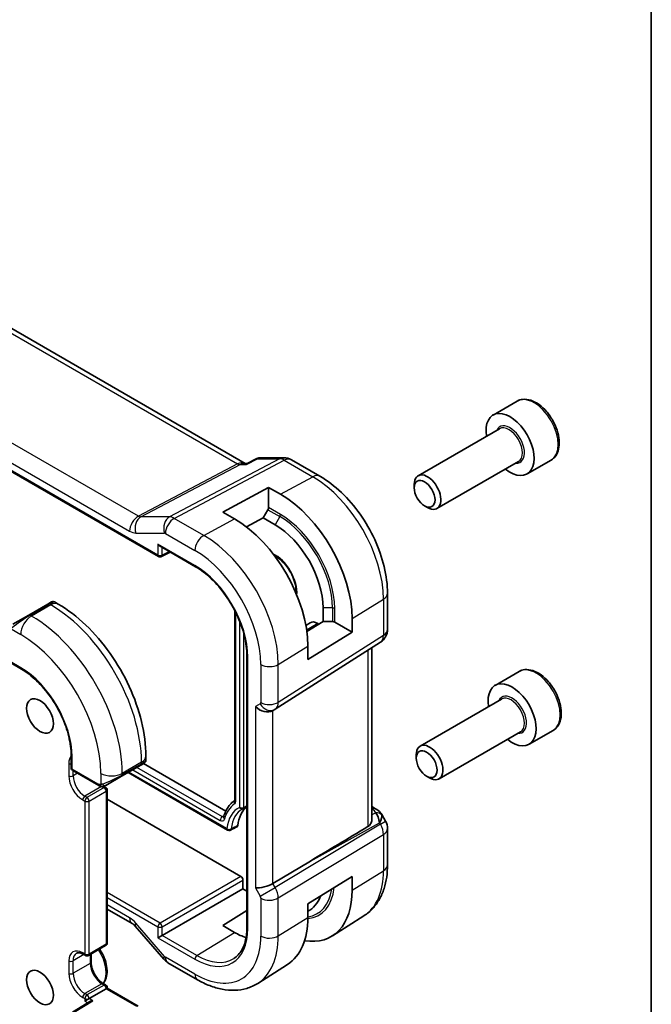
# Model space of a CAD drawing. Units: millimetres. Extents: x 14 to 2205, y 8 to 430.
# Drawn here: x 364 to 406, y 162 to 227 of the extents above; entities that cross this region are included whole.
import ezdxf

# ---------------------------------------------------------------- set-up
doc = ezdxf.new("R2010")
doc.units = ezdxf.units.MM
for name, color, linetype, lineweight in [('Border (ISO)', 7, 'Continuous', 35), ('Visible (ISO)', 7, 'Continuous', 35), ('Visible Narrow (ISO)', 7, 'Continuous', 25)]:
    doc.layers.add(name, color=color, linetype=linetype, lineweight=lineweight)

# ---------------------------------------------------------------- blocks, each defined once
blk = doc.blocks.new('図面枠 tk図枠')
at = {"layer": 'Border (ISO)'}
blk.add_line((405.5, 289), (405.5, 8), dxfattribs=at)

msp = doc.modelspace()

# ---------------------------------------------------------------- linework, layer by layer
at = {"layer": 'Visible (ISO)'}
for p, q in [((378.6139, 197.4156), (336.146, 221.9345)), ((326.8651, 217.8278), (372.8906, 191.255)), ((396.6179, 201.5355), (395.0269, 200.617)), ((395.4562, 199.7101), (390.0652, 196.5977)), ((378.5504, 197.4156), (378.7573, 197.4156)), ((378.749, 197.4113), (379.3804, 197.7345)), ((379.6169, 197.792), (381.1802, 197.792)), ((381.6802, 197.658), (383.5704, 196.5667)), ((396.7062, 197.5451), (391.3152, 194.4326)), ((398.8679, 197.6384), (397.2769, 196.7199)), ((377.1307, 194.1947), (380.1713, 195.8275)), ((380.1713, 195.8275), (380.9491, 195.3785)), ((380.1713, 195.8275), (380.1713, 194.4903)), ((389.8064, 195.8001), (389.8064, 196.0254)), ((377.9085, 193.7456), (377.1307, 194.1947)), ((380.1299, 194.3509), (379.8177, 193.8103)), ((390.495, 194.6072), (390.6902, 194.4945)), ((371.2879, 193.7039), (371.288, 193.7038)), ((373.3926, 193.6823), (373.3928, 193.6822)), ((379.8177, 193.8103), (378.7028, 193.2115)), ((379.8177, 193.8103), (380.5955, 193.3612)), ((372.9906, 191.9321), (375.3337, 190.5793)), ((373.0799, 191.2493), (373.6662, 191.5421)), ((388.041, 188.8234), (388.041, 186.434)), ((365.5635, 188.1117), (364.2907, 187.3769)), ((365.5635, 188.1117), (365.7978, 188.247)), ((365.9978, 188.247), (366.2463, 188.1035)), ((377.9356, 187.6745), (377.9356, 175.1456)), ((383.7775, 187.8498), (383.7775, 186.9517)), ((363.2395, 186.77), (364.2907, 187.3769)), ((385.7013, 187.1474), (385.7013, 186.2493)), ((382.6366, 186.6964), (382.9118, 186.8714)), ((382.7016, 186.2855), (383.7775, 186.9517)), ((383.424, 186.8292), (383.5046, 186.7827)), ((383.7775, 186.9517), (384.4018, 186.9517)), ((384.5432, 186.9179), (385.7013, 186.2493)), ((385.7013, 186.2493), (382.7669, 184.4325)), ((380.6125, 181.1573), (387.5779, 185.5904)), ((382.7669, 184.4325), (382.7669, 185.3306)), ((387.005, 173.8761), (387.005, 185.2258)), ((378.7374, 184.6839), (378.7374, 166.7209)), ((363.1007, 184.2114), (363.8078, 183.8032)), ((396.7531, 183.6507), (395.1621, 182.7321)), ((395.5914, 181.8253), (390.2005, 178.7128)), ((380.434, 181.0533), (380.5805, 181.1379)), ((396.8414, 179.6602), (391.4505, 176.5478)), ((399.0031, 179.7536), (397.4121, 178.835)), ((367.1062, 178.0903), (367.1062, 177.2738)), ((372.0496, 178.0519), (372.0496, 177.7649)), ((389.9416, 177.9152), (389.9416, 178.1406)), ((370.4425, 176.7216), (371.7153, 177.4564)), ((371.9496, 177.5917), (371.7153, 177.4564)), ((371.8981, 177.562), (377.3444, 174.4176)), ((367.2062, 177.1006), (368.9313, 176.1046)), ((370.4425, 176.7216), (369.3913, 176.1147)), ((370.8645, 176.9652), (377.457, 173.1591)), ((390.6303, 176.7224), (390.8255, 176.6097)), ((369.3818, 175.9797), (369.2654, 176.047)), ((369.4818, 165.682), (369.4818, 175.8065)), ((378.3329, 170.091), (369.4818, 175.2012)), ((378.4827, 174.5665), (378.7374, 174.6993)), ((387.005, 174.7101), (387.2515, 174.5678)), ((387.6561, 174.1846), (387.907, 173.7499)), ((388.041, 173.2499), (388.041, 170.8605)), ((382.938, 171.1098), (380.4534, 169.6146)), ((382.7669, 168.2659), (385.7013, 170.0826)), ((385.7013, 170.0826), (385.7013, 169.1845)), ((378.4742, 169.2746), (378.4742, 169.8462)), ((373.127, 166.1873), (378.4742, 169.2746)), ((378.7374, 169.1226), (378.4742, 169.2746)), ((382.7669, 167.3677), (382.7669, 168.2659)), ((369.4818, 167.9319), (371.1367, 166.9765)), ((377.1307, 166.8392), (378.7374, 167.8316)), ((386.4831, 167.4876), (384.3914, 166.1576)), ((371.3428, 166.7964), (373.2403, 164.6053)), ((377.9085, 166.3901), (377.1307, 166.8392)), ((373.127, 166.1873), (372.8492, 166.0269)), ((369.3818, 165.5088), (368.2505, 164.8556)), ((367.909, 164.9372), (368.0505, 164.8556)), ((368.4212, 164.4164), (368.4212, 164.9541)), ((373.5083, 164.3825), (375.4579, 163.2569)), ((381.4277, 164.2732), (379.4482, 163.0146)), ((369.3818, 162.9158), (369.2404, 162.9974)), ((369.4233, 162.6609), (368.2919, 162.0077)), ((369.4233, 162.6609), (369.4818, 162.6947)), ((369.4818, 162.6947), (369.4818, 162.7426)), ((369.4818, 162.6947), (371.5354, 161.5091)), ((368.3344, 161.8157), (367.2009, 161.1139)), ((368.2919, 162.0077), (368.009, 161.8444))]:
    msp.add_line(p, q, dxfattribs=at)
for centre, radius, start, end in [((381.1802, 196.792), 1, 60, 90), ((372.9906, 191.4282), 0.2, 240, 296.538708), ((387.041, 186.434), 1, 302.474269, 0), ((367.3062, 177.2738), 0.2, 180, 240), ((369.2818, 175.8065), 0.2, 0, 60), ((378.3886, 174.743), 0.2, 295.933484, 297.53342), ((387.041, 173.2499), 1, 0, 30), ((377.557, 173.3323), 0.2, 240, 296.71883), ((369.2818, 165.682), 0.2, 300, 0), ((368.1505, 165.0288), 0.2, 240, 300), ((369.2818, 162.7426), 0.2, 0, 60)]:
    msp.add_arc(centre, radius, start, end, dxfattribs=at)
for centre, major_axis, ratio, start_param, end_param in [((396.1519, 198.6684), (1.125, -1.9486), 0.5773503, 5.30142, 10.4065433), ((390.6902, 195.5151), (0.625, -1.0825), 0.5773503, 5.4977871, 10.2101761), ((380.9491, 189.8911), (3.3603, -5.8202), 0.5773503, 0.7853982, 2.3561945), ((380.0299, 194.4086), (0.1, 0.1732), 0.5773503, 4.712389, 5.4977871), ((377.9085, 188.1356), (-3.4354, 5.9503), 0.5773503, 3.9269908, 5.4977871), ((380.5955, 189.687), (2.25, -3.8971), 0.5773503, 0.7853982, 2.3561945), ((372.9906, 192.163), (0.1414, -0.2449), 0.5773503, 4.712389, 5.4977871), ((382.0098, 190.5035), (0.9687, -1.6778), 0.5773503, 3.9393406, 3.9891445), ((382.0098, 190.5035), (0.9687, -1.6778), 0.5773503, 5.4356334, 5.4854374), ((383.424, 186.0127), (-0.5, 0.866), 0.5773503, 5.4977871, 6.3078805), ((384.4018, 186.8362), (-0.2, 0), 0.5773503, 3.9269908, 4.712389), ((396.2871, 180.7836), (1.125, -1.9486), 0.5773503, 5.30142, 10.4065433), ((379.8683, 181.6505), (-0.7391, 0.4267), 0.7174389, 1.1780972, 2.7488936), ((380.1805, 181.8307), (0.4, -0.6928), 0.8164966, 0, 0.0011553), ((380.0804, 182.004), (0.5296, -0.8483), 0.5865156, 0.0040321, 0.0050986), ((390.8255, 177.6303), (0.625, -1.0825), 0.5773503, 5.4977871, 10.2101761), ((380.5955, 171.7241), (-2.15, 3.7238), 0.5773503, 0.3012235, 0.3012406), ((378.1356, 175.1456), (-0.2, 0), 0.5773503, 0, 0.0061495), ((380.5955, 171.724), (-1.75, 3.0311), 0.5773503, 0.0638739, 0.6771079), ((377.3887, 173.9621), (-0.1929, 0.0528), 0.7089422, 0, 0.0044147), ((387.0015, 174.1348), (0.25, 0.433), 0.5773503, 6.2823927, 6.2831853), ((386.9894, 173.3393), (0.0035, 1.1039), 0.4932576, 4.9917541, 5.7766476), ((386.9894, 173.3393), (-0.6499, -0.8627), 0.2558, 2.1129873, 2.8978809), ((386.6356, 173.952), (1.0372, 0.1876), 0.3546687, 0.1237304, 0.1238891), ((406.5295, 184.1524), (-33.3615, -19.2695), 0.0183639, 5.3368817, 5.4871807), ((378.3327, 169.9277), (0.1, -0.1732), 0.5780539, 0.7860072, 2.3555855), ((379.8683, 169.6592), (-0.7971, -0.2136), 0.3178372, 0.7004389, 2.3061418), ((380.9491, 171.9282), (3.3603, -5.8202), 0.5773503, 5.8415119, 7.0685835), ((380.5955, 171.724), (2.25, -3.8971), 0.5773503, 6.248826, 6.7340168), ((371.5367, 167.6693), (-0.4, -0.6928), 0.5773503, 0, 0.0069961), ((377.9085, 170.1727), (3.4354, -5.9503), 0.5773503, 0.0246952, 0.7853982), ((377.9085, 170.1727), (-2.3163, 4.012), 0.5773503, 2.3561945, 2.594399), ((373.8451, 165.1291), (-0.6047, -0.5237), 0.2581989, 0, 0.0060886), ((368.5345, 161.7043), (0.278, 0.0043), 0.5873369, 1.5617597, 2.3652311)]:
    msp.add_ellipse(centre, major_axis=major_axis, ratio=ratio, start_param=start_param, end_param=end_param, dxfattribs=at)
for centre, major_axis in [((390.495, 195.4024), (-0.487, 0.8435)), ((365.0392, 180.7055), (0.625, -1.0825)), ((390.6303, 177.5176), (-0.487, 0.8435)), ((365.0392, 162.7426), (0.625, -1.0825))]:
    msp.add_ellipse(centre, major_axis=major_axis, ratio=0.5773503, dxfattribs=at)
for points, knots in [([(398.8679, 197.6384), (398.9894, 197.7086), (399.0938, 197.807), (399.2638, 198.0514), (399.3257, 198.2002), (399.4053, 198.5444), (399.4163, 198.7439), (399.3825, 199.1667), (399.3355, 199.3906), (399.1902, 199.8351), (399.0921, 200.0555), (398.8554, 200.4729), (398.717, 200.6698), (398.4114, 201.0227), (398.2442, 201.1785), (397.8935, 201.433), (397.7098, 201.5313), (397.3439, 201.6519), (397.161, 201.676), (396.8554, 201.6404), (396.7298, 201.6002), (396.6179, 201.5355)], [3.9269908, 3.9269908, 3.9269908, 3.9269908, 4.1920216, 4.1920216, 4.4809871, 4.4809871, 4.8090329, 4.8090329, 5.1480957, 5.1480957, 5.4845593, 5.4845593, 5.8194114, 5.8194114, 6.1556397, 6.1556397, 6.494645, 6.494645, 6.8243382, 6.8243382, 7.0685835, 7.0685835, 7.0685835, 7.0685835]), ([(378.7057, 197.3422), (378.7058, 197.3426), (378.706, 197.343), (378.7172, 197.3794), (378.7314, 197.4024), (378.749, 197.4113)], [-0.134541516, -0.134541516, -0.134541516, -0.134541516, -0.134208695, -0.134208695, -0.105322559, -0.105322559, -0.105322559, -0.105322559]), ([(379.3805, 197.7348), (379.4248, 197.757), (379.4735, 197.7739), (379.5474, 197.7873), (379.5721, 197.7901), (379.597, 197.7911)], [0, 0, 0, 0, 0.015568204, 0.015568204, 0.023170141, 0.023170141, 0.023170141, 0.023170141]), ([(383.5704, 196.5667), (384.0648, 196.2813), (384.5409, 195.917), (385.4333, 195.0669), (385.8493, 194.581), (386.593, 193.5278), (386.9205, 192.9605), (387.4608, 191.7899), (387.6736, 191.1866), (387.9636, 189.9887), (388.041, 189.3942), (388.041, 188.8234)], [4.712389, 4.712389, 4.712389, 4.712389, 5.0265482, 5.0265482, 5.3407075, 5.3407075, 5.6548668, 5.6548668, 5.969026, 5.969026, 6.2831853, 6.2831853, 6.2831853, 6.2831853]), ([(380.5447, 191.326), (380.6688, 191.2646), (380.7979, 191.1795), (381.0574, 190.9631), (381.1876, 190.8298), (381.429, 190.5299), (381.54, 190.363), (381.7301, 190.0136), (381.809, 189.8311), (381.9263, 189.4711), (381.9648, 189.2937), (381.9933, 189.0207), (381.9956, 188.9182), (381.9896, 188.8234)], [4.6411809, 4.6411809, 4.6411809, 4.6411809, 4.930983, 4.930983, 5.2348658, 5.2348658, 5.5416808, 5.5416808, 5.8493522, 5.8493522, 6.1554871, 6.1554871, 6.3543934, 6.3543934, 6.3543934, 6.3543934]), ([(375.3337, 190.5793), (375.6834, 190.3774), (376.0367, 190.1095), (376.7129, 189.4666), (377.0356, 189.0913), (377.6155, 188.2716), (377.8725, 187.8272), (378.2945, 186.9152), (378.4593, 186.4477), (378.6804, 185.5383), (378.7368, 185.0965), (378.7374, 184.6886), (378.7374, 184.6862), (378.7374, 184.6839)], [4.712389, 4.712389, 4.712389, 4.712389, 5.025255, 5.025255, 5.3391445, 5.3391445, 5.6533037, 5.6533037, 5.967463, 5.967463, 6.2813643, 6.2813643, 6.2831853, 6.2831853, 6.2831853, 6.2831853]), ([(365.7978, 188.247), (365.7978, 188.247), (365.7979, 188.2471), (365.7981, 188.2472), (365.7982, 188.2472), (365.7985, 188.2474), (365.7986, 188.2475), (365.7992, 188.2478), (365.7996, 188.248), (365.8013, 188.249), (365.8026, 188.2497), (365.8077, 188.2524), (365.8117, 188.2543), (365.8277, 188.2614), (365.8403, 188.2656), (365.8744, 188.2735), (365.8967, 188.275), (365.9395, 188.2705), (365.9604, 188.2649), (365.9859, 188.2535), (365.9919, 188.2504), (365.9978, 188.247)], [0, 0, 0, 0, 0.000025209, 0.000025209, 0.000065539, 0.000065539, 0.0001224, 0.0001224, 0.000267992, 0.000267992, 0.000704293, 0.000704293, 0.00201354, 0.00201354, 0.005957794, 0.005957794, 0.01250983, 0.01250983, 0.018855474, 0.018855474, 0.020883433, 0.020883433, 0.020883433, 0.020883433]), ([(366.2463, 188.1035), (366.8802, 187.7375), (367.4959, 187.2671), (368.6538, 186.1642), (369.1957, 185.5316), (370.1651, 184.1585), (370.5925, 183.4182), (371.2969, 181.8921), (371.5739, 181.1064), (371.9501, 179.5523), (372.0496, 178.7839), (372.0496, 178.0519)], [4.712389, 4.712389, 4.712389, 4.712389, 5.0265482, 5.0265482, 5.3407075, 5.3407075, 5.6548668, 5.6548668, 5.969026, 5.969026, 6.2831853, 6.2831853, 6.2831853, 6.2831853]), ([(363.8078, 183.8032), (364.1463, 183.6077), (364.4884, 183.3485), (365.1432, 182.726), (365.4558, 182.3626), (366.0178, 181.5686), (366.2671, 181.138), (366.6763, 180.2542), (366.8361, 179.8011), (367.0506, 178.92), (367.1053, 178.4922), (367.1062, 178.0964), (367.1062, 178.0933), (367.1062, 178.0903)], [4.712389, 4.712389, 4.712389, 4.712389, 5.0250247, 5.0250247, 5.3387204, 5.3387204, 5.6528796, 5.6528796, 5.9670389, 5.9670389, 6.2807496, 6.2807496, 6.2831853, 6.2831853, 6.2831853, 6.2831853]), ([(399.0031, 179.7536), (399.1246, 179.8237), (399.2291, 179.9221), (399.3991, 180.1665), (399.4609, 180.3153), (399.5406, 180.6596), (399.5516, 180.8591), (399.5177, 181.2819), (399.4708, 181.5058), (399.3254, 181.9502), (399.2274, 182.1707), (398.9907, 182.5881), (398.8522, 182.785), (398.5466, 183.1379), (398.3795, 183.2937), (398.0287, 183.5481), (397.845, 183.6465), (397.4792, 183.767), (397.2962, 183.7912), (396.9906, 183.7556), (396.8651, 183.7153), (396.7531, 183.6507)], [3.9269908, 3.9269908, 3.9269908, 3.9269908, 4.1920216, 4.1920216, 4.4809871, 4.4809871, 4.8090329, 4.8090329, 5.1480957, 5.1480957, 5.4845593, 5.4845593, 5.8194114, 5.8194114, 6.1556397, 6.1556397, 6.494645, 6.494645, 6.8243382, 6.8243382, 7.0685835, 7.0685835, 7.0685835, 7.0685835]), ([(372.0496, 177.7649), (372.0496, 177.7436), (372.0461, 177.722), (372.0327, 177.6817), (372.0226, 177.6625), (371.9975, 177.6289), (371.9823, 177.6141), (371.9629, 177.6002), (371.9603, 177.5984), (371.9564, 177.5958), (371.955, 177.595), (371.953, 177.5937), (371.9523, 177.5933), (371.9513, 177.5927), (371.951, 177.5925), (371.9505, 177.5922), (371.9503, 177.5921), (371.95, 177.592), (371.9499, 177.5919), (371.9498, 177.5918), (371.9497, 177.5918), (371.9496, 177.5917)], [0.000038898, 0.000038898, 0.000038898, 0.000038898, 0.006427957, 0.006427957, 0.012786903, 0.012786903, 0.019004856, 0.019004856, 0.019950299, 0.019950299, 0.020424147, 0.020424147, 0.020661471, 0.020661471, 0.020780774, 0.020780774, 0.02084152, 0.02084152, 0.020873023, 0.020873023, 0.020905971, 0.020905971, 0.020905971, 0.020905971]), ([(369.1353, 176.0278), (369.1133, 176.0303), (369.0921, 176.0354), (369.0461, 176.0499), (369.0219, 176.0599), (368.9757, 176.0809), (368.953, 176.092), (368.9313, 176.1046)], [0, 0, 0, 0, 0.006891672, 0.006891672, 0.015894404, 0.015894404, 0.024201697, 0.024201697, 0.024201697, 0.024201697]), ([(369.3143, 176.0702), (369.3093, 176.0673), (369.3042, 176.0646), (369.2834, 176.054), (369.2668, 176.0471), (369.2366, 176.0367), (369.2227, 176.0328), (369.2012, 176.0286), (369.1932, 176.0275), (369.1771, 176.0262), (369.1688, 176.026), (369.161, 176.0261)], [0, 0, 0, 0, 0.001795749, 0.001795749, 0.007148359, 0.007148359, 0.011407354, 0.011407354, 0.013805933, 0.013805933, 0.016256801, 0.016256801, 0.016256801, 0.016256801]), ([(369.3155, 176.0709), (369.3168, 176.0717), (369.3193, 176.0731), (369.3228, 176.0751), (369.3261, 176.0771), (369.3305, 176.0796), (369.3359, 176.0827), (369.3409, 176.0856), (369.3465, 176.0888), (369.3526, 176.0923), (369.3587, 176.0959), (369.3652, 176.0996), (369.3718, 176.1034), (369.3783, 176.1072), (369.385, 176.111), (369.3913, 176.1147)], [0.5, 0.5, 0.5, 0.5, 0.60524772, 0.60524772, 0.60524772, 0.707891, 0.707891, 0.707891, 0.80414857, 0.80414857, 0.80414857, 0.90207429, 0.90207429, 0.90207429, 1, 1, 1, 1]), ([(377.934, 175.1233), (377.8671, 175.0778), (377.8035, 175.0269), (377.6794, 174.9112), (377.6194, 174.8455), (377.5089, 174.704), (377.4583, 174.6282), (377.3667, 174.4674), (377.3257, 174.3824), (377.2535, 174.2045), (377.2222, 174.1115), (377.1958, 174.0149)], [2.39894678, 2.39894678, 2.39894678, 2.39894678, 2.48877051, 2.48877051, 2.58539783, 2.58539783, 2.68202515, 2.68202515, 2.77865247, 2.77865247, 2.87527979, 2.87527979, 2.87527979, 2.87527979]), ([(377.9319, 175.1153), (377.9319, 175.1153), (377.9321, 175.1157), (377.9331, 175.1187), (377.9348, 175.1252), (377.9355, 175.1375), (377.9356, 175.1398), (377.9357, 175.1423)], [0.012082452, 0.012082452, 0.012082452, 0.012082452, 0.014234736, 0.014234736, 0.020976427, 0.020976427, 0.022368394, 0.022368394, 0.022368394, 0.022368394]), ([(378.4498, 174.5499), (378.4515, 174.5508), (378.4532, 174.5517), (378.4567, 174.5535), (378.4585, 174.5544), (378.462, 174.5561), (378.4637, 174.557), (378.4673, 174.5588), (378.469, 174.5597), (378.4725, 174.5614), (378.4743, 174.5623), (378.4761, 174.5631)], [3.95168604, 3.95168604, 3.95168604, 3.95168604, 3.954951562, 3.954951562, 3.958217083, 3.958217083, 3.961482605, 3.961482605, 3.964748127, 3.964748127, 3.968013649, 3.968013649, 3.968013649, 3.968013649]), ([(387.2517, 174.5676), (387.3749, 174.4965), (387.4862, 174.4081), (387.605, 174.2638), (387.6325, 174.2248), (387.6564, 174.1835)], [0, 0, 0, 0, 0.047313765, 0.047313765, 0.063317374, 0.063317374, 0.063317374, 0.063317374]), ([(378.1352, 173.4534), (378.1334, 173.4357), (378.1287, 173.4201), (378.1138, 173.3938), (378.1033, 173.3834), (378.0906, 173.377)], [0, 0, 0, 0, 0.006925707, 0.006925707, 0.014293738, 0.014293738, 0.014293738, 0.014293738]), ([(386.7364, 173.3828), (386.8116, 173.4278), (386.8766, 173.4945), (386.9707, 173.6558), (386.9976, 173.7506), (387.0045, 173.8494), (387.0049, 173.8627), (387.0048, 173.8761)], [0.002039018, 0.002039018, 0.002039018, 0.002039018, 0.03497206, 0.03497206, 0.069944121, 0.069944121, 0.075226891, 0.075226891, 0.075226891, 0.075226891]), ([(388.041, 170.8605), (388.041, 170.5841), (388.0228, 170.3131), (387.9471, 169.7864), (387.8895, 169.5306), (387.7311, 169.0396), (387.6302, 168.8042), (387.3813, 168.3627), (387.2332, 168.1565), (386.8906, 167.7865), (386.6959, 167.6229), (386.4831, 167.4876)], [0, 0, 0, 0, 0.15214059, 0.15214059, 0.30428118, 0.30428118, 0.45642176, 0.45642176, 0.60856235, 0.60856235, 0.76070294, 0.76070294, 0.76070294, 0.76070294]), ([(371.3363, 166.8058), (371.3021, 166.8444), (371.2673, 166.8785), (371.2023, 166.9343), (371.1713, 166.9563), (371.1448, 166.9723), (371.1422, 166.9739), (371.1397, 166.9753)], [0.001396705, 0.001396705, 0.001396705, 0.001396705, 0.018469661, 0.018469661, 0.036060259, 0.036060259, 0.038027593, 0.038027593, 0.038027593, 0.038027593]), ([(378.7374, 166.7209), (378.7374, 166.5245), (378.7244, 166.3367), (378.6735, 165.9826), (378.6356, 165.8164), (378.5367, 165.5098), (378.4757, 165.3694), (378.3333, 165.1168), (378.252, 165.0046), (378.0713, 164.8095), (377.972, 164.7265), (377.8643, 164.658)], [0, 0, 0, 0, 0.15214059, 0.15214059, 0.30428118, 0.30428118, 0.45642176, 0.45642176, 0.60856235, 0.60856235, 0.76070294, 0.76070294, 0.76070294, 0.76070294]), ([(367.459, 165.0016), (367.4774, 165.0122), (367.4971, 165.0204), (367.5416, 165.032), (367.5663, 165.0354), (367.6216, 165.036), (367.6522, 165.0331), (367.7185, 165.0197), (367.7543, 165.0091), (367.8294, 164.9795), (367.8688, 164.9605), (367.909, 164.9372)], [3.92699082, 3.92699082, 3.92699082, 3.92699082, 4.08407045, 4.08407045, 4.24115008, 4.24115008, 4.39822972, 4.39822972, 4.55530935, 4.55530935, 4.71238898, 4.71238898, 4.71238898, 4.71238898]), ([(368.9839, 165.279), (369.022, 165.2227), (369.0585, 165.1649), (369.1951, 164.9316), (369.2805, 164.7471), (369.4091, 164.3748), (369.4523, 164.1869), (369.49, 163.8238), (369.4844, 163.6486), (369.4185, 163.3316), (369.3593, 163.1884), (369.2555, 163.0485), (369.2389, 163.0281), (369.2214, 163.0087)], [5.3739819, 5.3739819, 5.3739819, 5.3739819, 5.4868431, 5.4868431, 5.8208505, 5.8208505, 6.156175, 6.156175, 6.494159, 6.494159, 6.8235721, 6.8235721, 6.8821648, 6.8821648, 6.8821648, 6.8821648]), ([(369.2404, 162.9974), (369.1661, 163.0403), (369.0887, 163.0977), (368.9364, 163.2381), (368.8616, 163.3215), (368.7237, 163.5065), (368.6609, 163.6083), (368.555, 163.8188), (368.5119, 163.9275), (368.4502, 164.1384), (368.4313, 164.2406), (368.4222, 164.3625), (368.4212, 164.3899), (368.4212, 164.4164)], [1.5707963, 1.5707963, 1.5707963, 1.5707963, 1.8606927, 1.8606927, 2.155877, 2.155877, 2.455225, 2.455225, 2.7552116, 2.7552116, 3.0520969, 3.0520969, 3.1415927, 3.1415927, 3.1415927, 3.1415927]), ([(373.491, 164.3934), (373.4065, 164.4449), (373.329, 164.5097), (373.2552, 164.5904), (373.2486, 164.5978), (373.2421, 164.6053)], [0.002377348, 0.002377348, 0.002377348, 0.002377348, 0.032292302, 0.032292302, 0.035273359, 0.035273359, 0.035273359, 0.035273359]), ([(375.4579, 163.2569), (375.726, 163.1021), (375.998, 162.9701), (376.5462, 162.7571), (376.8224, 162.6761), (377.3745, 162.5714), (377.6506, 162.5479), (378.1948, 162.5657), (378.4629, 162.6072), (378.977, 162.7599), (379.2227, 162.8711), (379.4482, 163.0146)], [4.71238898, 4.71238898, 4.71238898, 4.71238898, 4.87440766, 4.87440766, 5.03642633, 5.03642633, 5.19844501, 5.19844501, 5.36046369, 5.36046369, 5.52248237, 5.52248237, 5.52248237, 5.52248237])]:
    msp.add_open_spline(points, degree=3, knots=knots, dxfattribs=at)
for points in [[(379.3803, 197.7347), (379.3804, 197.7347), (379.3804, 197.7348), (379.3805, 197.7348)], [(379.6139, 197.7916), (379.6149, 197.7916), (379.6159, 197.7916), (379.6169, 197.7916)], [(380.612, 181.157), (380.6018, 181.1505), (380.5916, 181.1443), (380.5811, 181.1383)], [(369.1353, 176.0278), (369.1353, 176.0278), (369.1353, 176.0278), (369.1353, 176.0278)], [(369.1603, 176.0261), (369.1523, 176.0263), (369.1438, 176.0269), (369.1353, 176.0278)], [(369.1603, 176.0261), (369.1605, 176.0261), (369.1607, 176.0261), (369.161, 176.0261)], [(377.9384, 175.1263), (377.9384, 175.1263), (377.9384, 175.1263), (377.9384, 175.1263)], [(378.0906, 173.377), (377.9438, 173.3031), (377.7969, 173.2292), (377.65, 173.1553)]]:
    msp.add_open_spline(points, degree=3, dxfattribs=at)
at = {"layer": 'Visible Narrow (ISO)'}
for p, q in [((335.7439, 221.8564), (378.1204, 197.3903)), ((371.5564, 193.9251), (329.2872, 218.3292)), ((372.8492, 191.3465), (326.8236, 217.9194)), ((328.7018, 217.3384), (370.971, 192.9343)), ((378.1204, 197.3903), (371.5564, 193.9251)), ((380.8889, 197.7185), (373.612, 193.8769)), ((373.928, 193.7806), (381.2049, 197.6222)), ((378.7057, 197.3422), (379.4412, 197.7185)), ((379.4412, 197.7185), (380.8889, 197.7185)), ((381.2049, 197.6222), (383.0951, 196.5309)), ((371.7145, 193.8769), (378.2785, 197.3422)), ((378.2785, 197.3422), (378.7057, 197.3422)), ((380.9491, 195.3785), (383.0951, 196.5309)), ((380.1299, 194.3509), (380.9077, 193.9018)), ((380.9491, 194.0412), (380.1713, 194.4903)), ((371.3287, 193.748), (371.3286, 193.7481)), ((373.612, 193.8769), (371.7145, 193.8769)), ((375.8777, 192.655), (373.928, 193.7806)), ((375.8777, 192.655), (377.9085, 193.7456)), ((380.9077, 193.9018), (380.5955, 193.3612)), ((373.2342, 193.2608), (373.2331, 193.2615)), ((373.2455, 192.9335), (373.246, 192.9332)), ((371.3819, 192.8091), (373.2794, 192.8091)), ((373.3426, 192.7898), (375.2922, 191.6642)), ((372.8492, 192.0814), (372.8492, 191.3465)), ((375.2922, 190.6709), (372.8492, 192.0814)), ((373.127, 191.3437), (373.127, 191.8534)), ((373.6003, 191.5801), (373.127, 191.3437)), ((385.7013, 187.1474), (387.7724, 188.4297)), ((387.7724, 188.4297), (387.7724, 186.0402)), ((364.3907, 187.367), (365.6635, 188.1018)), ((365.7463, 188.054), (364.4735, 187.3191)), ((365.6635, 188.1018), (365.7463, 188.054)), ((384.4018, 187.8498), (383.7775, 187.8498)), ((384.4018, 187.8498), (384.4018, 186.9517)), ((384.5432, 186.9179), (384.5432, 187.816)), ((364.4735, 187.3191), (364.3907, 187.367)), ((377.9942, 175.0639), (377.9942, 187.5582)), ((378.2472, 186.9924), (378.2472, 174.6613)), ((363.1258, 186.4642), (363.7664, 186.0944)), ((383.424, 186.8292), (382.6891, 186.3753)), ((378.525, 174.6585), (378.525, 186.1672)), ((387.7724, 186.0402), (380.807, 181.6072)), ((380.807, 184.1172), (382.7669, 185.3306)), ((386.7364, 185.0548), (386.7364, 173.3828)), ((378.796, 166.6393), (378.796, 184.6022)), ((363.7664, 183.8947), (363.0593, 184.303)), ((379.6562, 184.1056), (379.6562, 181.5956)), ((380.807, 181.6072), (380.807, 184.1172)), ((379.6148, 181.5041), (379.3027, 181.3239)), ((379.3027, 181.3239), (379.3027, 169.3326)), ((380.4534, 169.6146), (380.4534, 181.0645)), ((367.1648, 177.1921), (367.1648, 178.0086)), ((366.9484, 177.562), (366.9484, 176.7455)), ((371.7567, 177.6436), (370.4839, 176.9088)), ((371.7567, 177.548), (370.4839, 176.8131)), ((377.1111, 174.0394), (371.4539, 177.3055)), ((371.7567, 177.6436), (371.7567, 177.548)), ((368.8898, 176.1961), (367.1648, 177.1921)), ((367.2312, 176.7455), (367.2312, 177.0861)), ((367.5262, 176.9158), (367.2312, 176.7455)), ((369.0697, 176.9088), (369.0697, 176.1691)), ((370.4839, 176.8131), (370.4839, 176.9088)), ((377.4156, 173.2506), (370.9231, 176.999)), ((371.1761, 177.1451), (376.9746, 173.7974)), ((369.1074, 176.0324), (368.009, 175.3983)), ((369.2818, 175.9698), (368.1505, 175.3166)), ((369.1833, 176.0267), (369.2818, 175.9698)), ((368.1505, 175.3166), (368.009, 175.3983)), ((368.2919, 175.0717), (369.4233, 175.7249)), ((369.4233, 175.7249), (369.4233, 165.6003)), ((367.8676, 175.1533), (368.009, 175.0717)), ((368.009, 175.0717), (368.009, 164.9471)), ((368.2919, 164.9471), (368.2919, 175.0717)), ((378.7374, 174.7692), (378.525, 174.6585)), ((377.2248, 174.1134), (377.1111, 174.0394)), ((387.005, 174.555), (387.0139, 174.5499)), ((387.2566, 174.3037), (387.005, 174.1645)), ((387.5654, 173.5526), (380.6, 169.3607)), ((382.938, 171.1098), (387.5138, 173.642)), ((387.5138, 173.642), (387.5654, 173.5526)), ((387.5654, 173.5526), (387.907, 173.7499)), ((380.807, 168.6642), (387.7724, 172.8562)), ((387.7724, 172.8562), (387.7724, 170.4667)), ((378.3329, 170.091), (372.9856, 167.0038)), ((385.7013, 169.1845), (387.7724, 170.4667)), ((373.127, 166.759), (378.4742, 169.8462)), ((380.6, 169.3607), (380.4534, 169.6146)), ((372.9856, 167.0038), (369.4818, 169.0267)), ((379.3027, 169.3326), (379.6148, 168.7919)), ((379.6148, 168.7919), (380.6, 169.3607)), ((369.4818, 168.7059), (372.8492, 166.7618)), ((370.971, 167.3427), (369.4818, 168.2025)), ((379.6562, 168.6526), (379.6562, 166.1426)), ((380.807, 166.1542), (380.807, 168.6642)), ((373.2794, 164.8025), (371.3819, 166.9935)), ((380.807, 166.1542), (382.7669, 167.3677)), ((372.8492, 166.7618), (372.8492, 166.0269)), ((373.127, 166.1873), (373.127, 166.759)), ((375.4287, 164.8584), (373.127, 166.1873)), ((375.4287, 164.8584), (377.9085, 166.3901)), ((369.4233, 165.6003), (368.2919, 164.9471)), ((372.8492, 166.0269), (375.2922, 164.6164)), ((367.9505, 164.9133), (367.2312, 164.498)), ((368.009, 164.9471), (367.8676, 165.0288)), ((368.3626, 164.9203), (368.3626, 164.3347)), ((366.9484, 164.498), (366.9484, 163.6815)), ((367.2312, 163.6815), (367.2312, 164.498)), ((368.3626, 164.3347), (367.2312, 163.6815)), ((375.2922, 163.6231), (373.3426, 164.7488)), ((369.1404, 162.9875), (368.009, 162.3343)), ((369.2818, 162.9059), (368.1505, 162.2527)), ((369.1404, 162.9875), (369.2818, 162.9059)), ((368.1505, 162.2527), (368.009, 162.3343)), ((369.4233, 162.6609), (371.4354, 161.4992)), ((367.3062, 161.1071), (368.5345, 161.8676)), ((367.8676, 162.0894), (368.009, 162.0077)), ((368.009, 162.0077), (368.009, 161.8444)), ((368.009, 161.8444), (368.2014, 161.7334)), ((368.5345, 161.8676), (368.2919, 162.0077))]:
    msp.add_line(p, q, dxfattribs=at)
for centre, major_axis, ratio, start_param, end_param in [((397.7429, 199.587), (-1.125, 1.9486), 0.5773503, 3.1415927, 6.2831853), ((396.1519, 198.6684), (0.675, -1.1691), 0.5773503, 5.8958687, 9.8120946), ((396.0812, 198.6276), (-0.625, 1.0825), 0.5773503, 3.1415927, 6.2831853), ((378.346, 196.4156), (-0.0941, -1.042), 0.714201, 2.9140862, 3.5727868), ((378.1328, 197.8054), (0.2334, -0.4422), 0.5923711, 5.5200825, 5.9834425), ((378.346, 196.4156), (0.3524, 0.9746), 0.636143, 0.2260844, 0.6117127), ((381.1802, 196.792), (0, 1), 0.7745967, 0, 0.3856278), ((381.1802, 196.792), (-0.4669, 0.8843), 0.5923711, 5.5200825, 5.9834425), ((381.1802, 196.792), (0.5, 0.866), 0.5773503, 0, 0.7504916), ((383.0704, 195.7007), (0.5, 0.866), 0.5773503, 0, 0.7504916), ((383.0951, 191.1301), (3.3073, -5.7285), 0.5773503, 0.7853982, 2.3561945), ((371.5367, 193.2609), (-0.4, -0.6928), 0.5773503, 3.8920842, 5.4977871), ((371.9475, 193.1357), (0, 0.8), 0.7745967, 0.3856278, 1.9913307), ((371.5364, 194.3231), (-0.2743, 0.4198), 0.5509529, 2.3271415, 2.7905015), ((373.8451, 193.1357), (0, 0.8), 0.7745967, 0.3856278, 1.9913307), ((373.9083, 193.1164), (-0.4, -0.6928), 0.5773503, 3.8920842, 5.4977871), ((373.9083, 192.953), (-0.4736, 0.8808), 0.5894188, 5.5155807, 5.9789407), ((380.8077, 193.9596), (0.1, 0.1732), 0.5773503, 4.712389, 5.4977871), ((380.9077, 189.8672), (2.4707, -4.2794), 0.5773503, 0.7853982, 2.3561945), ((380.9491, 189.8911), (-2.5414, 4.4019), 0.5773503, 3.9269908, 5.4977871), ((370.9708, 193.9965), (0.6497, -1.1267), 0.577184, 5.498506, 5.961866), ((373.3426, 192.6264), (0.1, -0.1733), 0.577184, 2.3569134, 2.8202734), ((375.8579, 191.9908), (-0.4, -0.6928), 0.5773503, 3.8920842, 5.4977871), ((375.8777, 186.9631), (-3.4855, 6.0371), 0.5773503, 3.9269908, 5.4977871), ((375.2922, 186.6251), (3.0858, -5.3447), 0.5773503, 0.7853982, 2.3561945), ((372.9906, 191.4282), (-0.2, 0), 0.5773503, 0.7853982, 2.3212879), ((372.9906, 191.4282), (-0.1, -0.1732), 0.5773503, 5.4977871, 6.2831853), ((372.9906, 191.4282), (0.0894, -0.1789), 0.5766475, 0, 0.8196533), ((380.5955, 189.687), (-1.0295, 1.7831), 0.5773503, 3.8317381, 5.5930399), ((375.2922, 186.6251), (-2.4775, 4.2912), 0.5773503, 3.9269908, 5.4977871), ((375.4337, 190.7525), (-0.1, -0.1732), 0.5773503, 5.4977871, 6.2831853), ((387.041, 188.8234), (1, 0), 0.5773503, 5.5326937, 6.2831853), ((365.6635, 187.9385), (-0.1, 0.1732), 0.5773503, 5.4977871, 6.2831853), ((365.0978, 187.6119), (0.9035, 0.6319), 0.0949824, 0.0443278, 0.8297261), ((365.7463, 187.2375), (0.5, 0.866), 0.5773503, 0, 0.7853982), ((365.7463, 181.1138), (4.25, -7.3612), 0.5773503, 0.7853982, 2.3561945), ((384.4018, 187.7344), (0.2, 0), 0.5773503, 0.7853982, 1.5707963), ((363.825, 186.8771), (0.9035, 0.6319), 0.0949824, 0.8297261, 2.2672599), ((364.4735, 186.5026), (-0.5, -0.866), 0.5773503, 3.9269908, 5.4977871), ((364.3907, 187.2037), (-0.1, 0.1732), 0.5773503, 5.4977871, 6.2831853), ((364.4735, 180.3789), (-4.25, 7.3612), 0.5773503, 3.9269908, 5.4977871), ((387.041, 186.434), (1, 0), 0.5773503, 5.5326937, 6.2831853), ((363.7664, 179.9707), (3.75, -6.4952), 0.5773503, 0.7853982, 2.3561945), ((387.041, 186.434), (0.5369, -0.8436), 0.5887402, 0, 0.7599637), ((378.9374, 184.6839), (-0.2, 0), 0.5773503, 0, 0.7853982), ((363.9078, 183.9764), (-0.1, -0.1732), 0.5773503, 5.4977871, 6.2831853), ((363.7664, 179.9707), (-2.403, 4.1621), 0.5773503, 3.9269908, 5.4977871), ((380.2219, 184.4322), (-0.8, 0), 0.5773503, 0.7853982, 2.3911011), ((397.8781, 181.7021), (-1.125, 1.9486), 0.5773503, 3.1415927, 6.2831853), ((396.2871, 180.7836), (0.675, -1.1691), 0.5773503, 5.8958687, 9.8120946), ((396.2164, 180.7428), (-0.625, 1.0825), 0.5773503, 3.1415927, 6.2831853), ((379.5147, 181.6774), (0.1001, -0.1733), 0.5770588, 6.2829333, 7.0678268), ((380.1805, 181.8307), (0.4, -0.6928), 0.8164966, 4.712389, 6.2831853), ((380.2219, 181.9222), (-0.8, 0), 0.5773503, 0.7853982, 2.3911011), ((380.0804, 182.004), (0.5296, -0.8483), 0.5865156, 0.0050986, 0.7650623), ((367.8676, 177.0313), (-0.65, 1.1258), 0.5773503, 0.1907476, 0.7853982), ((367.3062, 178.0903), (-0.2, 0), 0.5773503, 0, 0.7853982), ((371.0496, 178.0519), (1, 0), 0.5773503, 5.4977871, 6.2831853), ((367.0898, 177.6436), (-0.2, 0), 0.5773503, 0.7853982, 1.6527442), ((367.3062, 177.2738), (-0.2, 0), 0.5773503, 0, 0.7853982), ((371.6153, 177.6296), (0.1, -0.1732), 0.5773503, 0, 0.7853982), ((371.0496, 177.303), (-0.999, -0.4665), 0.0949824, 2.3118665, 3.0972675), ((367.8676, 176.2148), (0.65, -1.1258), 0.5773503, 3.9269908, 5.4977871), ((367.0898, 176.8271), (-0.2, 0), 0.5773503, 0.7853982, 2.3561945), ((367.3062, 177.2738), (-0.1, -0.1732), 0.5773503, 5.4977871, 6.2831853), ((368.009, 176.2964), (-0.55, 0.9526), 0.5773503, 0.7853982, 2.3561945), ((369.7768, 177.317), (-1, 0), 0.5773503, 0.7853982, 2.3561945), ((369.7768, 176.5682), (-0.999, -0.4665), 0.0949824, 0.8743328, 2.3118665), ((370.3425, 176.8948), (0.1, -0.1732), 0.5773503, 0, 0.7853982), ((369.0313, 176.2778), (-0.1, -0.1732), 0.5773503, 5.4977871, 6.2831853), ((369.2913, 176.2879), (0.1, -0.1732), 0.7583684, 4.8064799, 5.5448326), ((369.2913, 176.2879), (0.1, -0.1732), 0.7583684, 5.5448326, 6.2831853), ((369.2818, 175.8065), (0.1, 0.1732), 0.5773503, 0, 0.7853982), ((369.2818, 175.8065), (0.1, -0.1732), 0.5773503, 0.7853982, 2.3561945), ((368.009, 175.235), (-0.1, -0.1732), 0.5773503, 3.9269908, 5.4977871), ((368.1505, 175.1533), (-0.1, -0.1732), 0.5773503, 3.9269908, 5.4977871), ((368.1505, 175.1533), (-0.1, 0.1732), 0.5773503, 3.9269908, 5.4977871), ((369.2818, 175.8065), (0.2, 0), 0.5773503, 5.4977871, 6.2831853), ((368.1505, 175.1533), (0.2, 0), 0.5773503, 3.9269908, 5.4977871), ((380.0299, 171.3974), (-2.0395, 3.5325), 0.5773503, 0.0359487, 0.5190853), ((380.0299, 171.3974), (-1.8605, 3.2225), 0.5773503, 6.2421625, 6.9551812), ((378.0598, 174.9669), (-0.1106, 0.1667), 0.8159691, 0.121951, 1.5200118), ((377.7762, 175.1603), (0.1222, -0.2858), 0.6312028, 0.1152493, 0.9754172), ((378.1356, 175.1456), (-0.2, 0), 0.5773503, 0.0061495, 0.7853982), ((378.0598, 174.9669), (-0.1106, 0.1667), 0.815969, 0.0814987, 0.0817385), ((378.3886, 174.743), (0.0875, -0.1799), 0.8158096, 4.7703229, 6.2831853), ((378.3886, 174.743), (-0.2, 0), 0.5773503, 0.7853982, 2.3212879), ((378.3886, 174.743), (0.0925, -0.1773), 0.5656176, 0.0000018, 0.8097391), ((387.0015, 174.1348), (0.25, 0.433), 0.5773503, 0, 0.7504916), ((377.116, 173.879), (0.1, 0.1732), 0.5773503, 0.8203047, 2.3561945), ((377.3887, 173.9621), (-0.1929, 0.0528), 0.7089422, 0.0044147, 0.9590163), ((380.1663, 171.4762), (-1.7606, 3.0494), 0.5773503, 6.2584901, 6.9551812), ((386.648, 174.3671), (-0.6143, 0.1653), 0.4867421, 3.4598387, 4.2108349), ((387.2443, 173.8886), (0.4727, 0.1631), 0.8127466, 0.2340183, 1.2722732), ((386.6356, 173.952), (1.0372, 0.1876), 0.3546687, 6.2743143, 6.4069158), ((387.041, 173.2499), (0.5156, -0.8568), 0.6054306, 0.7749062, 1.5597997), ((377.557, 173.3323), (-0.1, -0.1732), 0.5773503, 5.4977871, 6.2831853), ((377.557, 173.3323), (-0.1989, 0.0208), 0.6389744, 0.8489062, 2.384796), ((377.557, 173.3323), (0.0899, -0.1786), 0.5788823, 0.0000077, 0.7045732), ((387.041, 173.2499), (1, 0), 0.5773503, 5.5326937, 6.2831853), ((387.041, 170.8605), (1, 0), 0.5773503, 5.5326937, 6.2831853), ((383.0951, 173.1672), (3.3073, -5.7285), 0.5773503, 0.0246952, 0.7853982), ((379.5147, 168.7342), (0.1001, -0.1732), 0.5776416, 0.7851453, 1.5700388), ((380.0804, 169.0608), (-0.5125, 0.8587), 0.5998918, 3.9187124, 4.703606), ((380.9491, 171.9282), (2.5414, -4.4019), 0.5773503, 6.0279513, 6.9425696), ((380.9077, 171.9042), (2.4707, -4.2794), 0.5773503, 6.058876, 6.9026871), ((380.2219, 168.9792), (-0.8, 0), 0.5773503, 0.7853982, 2.3911011), ((371.5367, 167.6693), (-0.4, -0.6928), 0.5773503, 5.4977871, 6.2831853), ((370.9708, 166.2808), (-0.6496, 1.1264), 0.5775162, 5.034859, 5.498219), ((371.9475, 167.3201), (-0.6047, -0.5237), 0.2581989, 5.642663, 6.2831853), ((372.9906, 166.8434), (-0.1, -0.1732), 0.5773503, 3.9618974, 5.4977871), ((372.9906, 166.8434), (-0.1, 0.1732), 0.5363736, 3.9275998, 5.4971782), ((372.9906, 166.8434), (0.2, 0), 0.5773503, 3.9269908, 5.4628806), ((375.2922, 168.6622), (2.4775, -4.2912), 0.5773503, 5.4977871, 7.0685835), ((375.2922, 168.6622), (3.0858, -5.3447), 0.5773503, 5.4977871, 7.0685835), ((378.9374, 166.7209), (-0.2, 0), 0.5773503, 0, 0.7853982), ((375.8777, 169.0002), (3.4855, -6.0371), 0.5773503, 0.0246952, 0.7853982), ((380.2219, 166.4692), (-0.8, 0), 0.5773503, 0.7853982, 2.3911011), ((369.2818, 165.682), (0.1, -0.1732), 0.5773503, 0, 0.7853982), ((369.2818, 165.682), (0.2, 0), 0.5773503, 5.4977871, 6.2831853), ((367.8676, 163.9673), (-0.65, 1.1258), 0.5773503, 5.4977871, 7.0685835), ((368.009, 164.049), (-0.55, 0.9526), 0.5773503, 0, 0.7853982), ((368.009, 165.1104), (-0.1, -0.1732), 0.5773503, 5.4977871, 6.2831853), ((368.1505, 165.0288), (-0.1, -0.1732), 0.5773503, 5.4977871, 6.2831853), ((368.1505, 165.0288), (-0.2, 0), 0.5773503, 0.7853982, 2.3561945), ((368.1505, 165.0288), (0.1, -0.1732), 0.5773503, 0, 0.7853982), ((368.0798, 164.498), (0.95, -1.6454), 0.5773503, 0.2208559, 1.6891059), ((375.4337, 164.6981), (-0.1, -0.1732), 0.5773503, 3.9618974, 5.4977871), ((375.4287, 168.741), (2.3776, -4.1181), 0.5773503, 5.4977871, 6.3078805), ((367.0898, 164.5797), (-0.2, 0), 0.5773503, 0.7853982, 2.3561945), ((368.2212, 164.4164), (0.2, 0), 0.5773503, 5.4977871, 6.2831853), ((369.1404, 163.8857), (0.55, -0.9526), 0.5773503, 3.9269908, 5.4977871), ((373.8451, 165.1291), (-0.6047, -0.5237), 0.2581989, 5.642663, 6.2831853), ((373.3426, 164.9121), (-0.0999, 0.1733), 0.5775162, 1.8932664, 2.3566264), ((373.9083, 165.0753), (-0.4, -0.6928), 0.5773503, 5.4977871, 6.2831853), ((367.8676, 163.1508), (0.65, -1.1258), 0.5773503, 3.9269908, 5.4977871), ((367.0898, 163.7632), (-0.2, 0), 0.5773503, 0.7853982, 2.3561945), ((368.009, 163.2325), (-0.55, 0.9526), 0.5773503, 0.7853982, 2.3561945), ((375.8579, 163.9497), (-0.4, -0.6928), 0.5773503, 5.4977871, 6.2831853), ((369.1404, 162.8242), (0.1, 0.1732), 0.5773503, 0, 0.7853982), ((369.2818, 162.7426), (0.1, 0.1732), 0.5773503, 0, 0.7853982), ((369.2818, 162.7426), (-0.1, 0.1732), 0.5773503, 3.9269908, 5.4977871), ((368.009, 162.171), (-0.1, -0.1732), 0.5773503, 3.9269908, 5.4977871), ((368.1505, 162.0894), (-0.1, -0.1732), 0.5773503, 3.9269908, 5.4977871), ((368.1505, 162.0894), (-0.1, 0.1732), 0.5773503, 3.9269908, 5.4977871), ((369.2818, 162.7426), (0.2, 0), 0.5773503, 5.4977871, 6.2831853), ((368.1505, 162.0894), (0.2, 0), 0.5773503, 3.9269908, 5.4977871)]:
    msp.add_ellipse(centre, major_axis=major_axis, ratio=ratio, start_param=start_param, end_param=end_param, dxfattribs=at)
for points, knots in [([(379.3805, 197.7348), (379.3831, 197.7361), (379.3993, 197.7416), (379.4199, 197.7343), (379.4402, 197.7193), (379.4407, 197.7189), (379.4412, 197.7185)], [-0.019628096, -0.019628096, -0.019628096, -0.019628096, -0.01636821, 0, 0, 0.000408797, 0.000408797, 0.000408797, 0.000408797]), ([(379.4412, 197.7185), (379.442, 197.7193), (379.4428, 197.72), (379.4758, 197.7497), (379.5308, 197.7818), (379.5913, 197.7913), (379.6139, 197.7916)], [-0.000408797, -0.000408797, -0.000408797, -0.000408797, 0, 0, 0.01636821, 0.025670643, 0.025670643, 0.025670643, 0.025670643]), ([(369.0357, 176.1669), (369.0273, 176.1667), (369.018, 176.1666), (369.0081, 176.1667), (368.999, 176.1669), (368.9895, 176.1673), (368.9798, 176.1686), (368.9701, 176.1698), (368.9601, 176.1718), (368.9505, 176.1742), (368.9397, 176.1769), (368.9295, 176.1801), (368.9205, 176.1831), (368.9065, 176.1878), (368.8954, 176.1929), (368.8898, 176.1961)], [0.25827312, 0.25827312, 0.25827312, 0.25827312, 0.39314391, 0.39314391, 0.39314391, 0.51690147, 0.51690147, 0.51690147, 0.64201572, 0.64201572, 0.64201572, 0.78266988, 0.78266988, 0.78266988, 1, 1, 1, 1]), ([(369.0697, 176.1691), (369.068, 176.1688), (369.0657, 176.1685), (369.0629, 176.1682), (369.0564, 176.1676), (369.0468, 176.1672), (369.0357, 176.1669)], [0.00000016, 0.00000016, 0.00000016, 0.00000016, 0.07789573, 0.07789573, 0.07789573, 0.25827312, 0.25827312, 0.25827312, 0.25827312]), ([(369.1699, 176.1961), (369.1666, 176.1949), (369.1559, 176.1911), (369.1426, 176.187), (369.1342, 176.1843), (369.1249, 176.1815), (369.1157, 176.179), (369.1062, 176.1765), (369.0969, 176.1744), (369.0892, 176.1728), (369.0796, 176.1707), (369.0723, 176.1695), (369.0697, 176.1691)], [0, 0, 0, 0, 0.3215828, 0.3215828, 0.3215828, 0.5255123, 0.5255123, 0.5255123, 0.7373622, 0.7373622, 0.7373622, 1, 1, 1, 1]), ([(377.1982, 174.0235), (377.1939, 174.0219), (377.1681, 174.0155), (377.1367, 174.0237), (377.1111, 174.0394)], [0.025146187, 0.025146187, 0.025146187, 0.025146187, 0.029798269, 0.05214697, 0.05214697, 0.05214697, 0.05214697]), ([(376.9746, 173.7974), (377.0273, 173.767), (377.1503, 173.7366), (377.2288, 173.8129), (377.2473, 173.8804)], [-0.05214697, -0.05214697, -0.05214697, -0.05214697, -0.029798269, 0, 0, 0, 0])]:
    msp.add_open_spline(points, degree=3, knots=knots, dxfattribs=at)
for points in [[(369.1395, 176.0291), (369.1293, 176.0302), (369.1086, 176.0335), (369.0746, 176.042), (369.033, 176.0563), (368.9806, 176.0788), (368.9484, 176.0947), (368.9313, 176.1046)], [(369.1395, 176.0291), (369.1262, 176.0327), (369.1026, 176.0453), (369.0654, 176.094), (369.0429, 176.1426), (369.0357, 176.1669)], [(369.1395, 176.0291), (369.1376, 176.0282), (369.1362, 176.0277), (369.1353, 176.0278)], [(369.1395, 176.0291), (369.1417, 176.0302), (369.1477, 176.0336), (369.1629, 176.0439), (369.1887, 176.0608), (369.2303, 176.0847), (369.2611, 176.1004), (369.2769, 176.1087)], [(369.1395, 176.0291), (369.1565, 176.0274), (369.1893, 176.0264), (369.2515, 176.0405), (369.2959, 176.0596), (369.3155, 176.0709)], [(369.1395, 176.0291), (369.1461, 176.0274), (369.1529, 176.0263), (369.1603, 176.0261)], [(378.1352, 173.4534), (377.9876, 173.3789), (377.84, 173.3044), (377.6925, 173.2299)]]:
    msp.add_open_spline(points, degree=3, dxfattribs=at)

# ---------------------------------------------------------------- block references
msp.add_blockref('図面枠 tk図枠', (0, 0))

doc.saveas('drawing.dxf')
